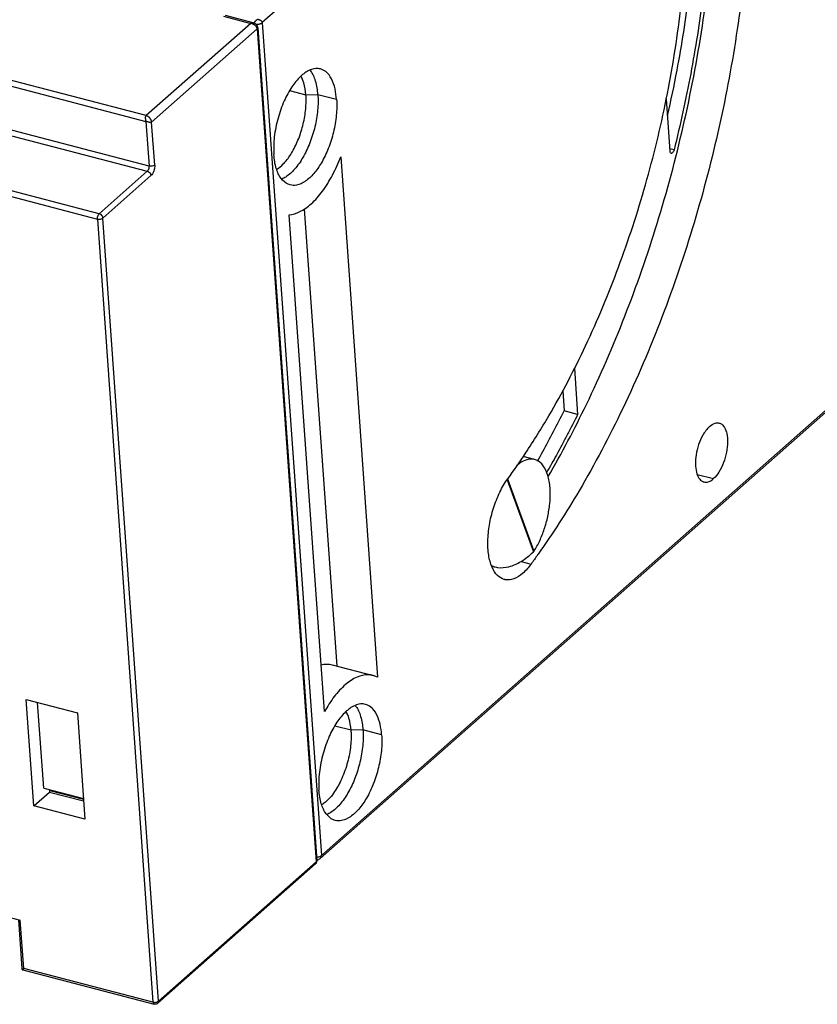
# Model space of a CAD drawing. Units: millimetres. Extents: x 0 to 420, y 0 to 297.
# Drawn here: x 355 to 369, y 199 to 216 of the extents above; entities that cross this region are included whole.
import ezdxf

# ---------------------------------------------------------------- set-up
doc = ezdxf.new("R2010")
doc.units = ezdxf.units.MM
doc.header["$LTSCALE"] = 23.1
for name, color, linetype in [('32069_0100_DXF_CONTINUOUS_LINE', 7, 'CONTINUOUS'), ('32071_0100_DXF_CONTINUOUS_LINE', 7, 'CONTINUOUS'), ('32108_0100_DXF_CONTINUOUS_LINE', 7, 'CONTINUOUS')]:
    doc.layers.add(name, color=color, linetype=linetype)

msp = doc.modelspace()

# ---------------------------------------------------------------- linework, layer by layer
at = {"layer": '32069_0100_DXF_CONTINUOUS_LINE', "color": 9, "linetype": 'CONTINUOUS'}
for p, q in [((360.34, 201.704), (388.631, 226.692)), ((363.101, 218.897), (359.355, 215.589)), ((359.355, 215.589), (360.34, 201.704)), ((359.811, 214.455), (360.083, 214.384)), ((360.083, 214.384), (360.282, 214.391)), ((360.282, 214.391), (360.594, 214.31)), ((366.603, 208.058), (366.876, 207.987)), ((363.669, 206.607), (363.835, 206.563)), ((360.834, 203.791), (360.562, 203.862)), ((361.033, 203.799), (360.834, 203.791)), ((361.345, 203.718), (361.033, 203.799))]:
    msp.add_line(p, q, dxfattribs=at)
at = {"layer": '32069_0100_DXF_CONTINUOUS_LINE', "color": 7, "linetype": 'CONTINUOUS'}
for p, q in [((360.321, 201.652), (388.612, 226.64)), ((360.662, 213.35), (361.277, 204.678)), ((360.056, 212.481), (360.596, 204.866)), ((360.392, 204.102), (359.805, 212.386)), ((360.521, 204.885), (361.202, 204.707)), ((361.277, 204.678), (361.202, 204.707)), ((356.376, 202.637), (355.815, 202.783))]:
    msp.add_line(p, q, dxfattribs=at)
for points, knots in [([(364.12, 208.021), (364.348, 208.413), (364.81, 209.287), (365.42, 210.696), (365.96, 212.245), (366.393, 213.863), (366.708, 215.505), (366.892, 217.131), (366.927, 218.198), (366.919, 218.72)], [0, 0, 0, 0, 0.121706, 0.265029, 0.411613, 0.561463, 0.713895, 0.859997, 1, 1, 1, 1]), ([(363.744, 208.41), (363.88, 208.615), (364.241, 209.197), (364.776, 210.224), (365.312, 211.512), (365.763, 212.886), (366.11, 214.316), (366.343, 215.758), (366.449, 217.168), (366.435, 218.085), (366.403, 218.529)], [0, 0, 0, 0, 0.069345, 0.193287, 0.326631, 0.462627, 0.601235, 0.741653, 0.874469, 1, 1, 1, 1]), ([(367.486, 218.572), (367.493, 218.062), (367.461, 217.026), (367.288, 215.449), (366.989, 213.849), (366.572, 212.245), (366.037, 210.674), (365.399, 209.178), (364.703, 207.86), (364.196, 207.069), (363.954, 206.728)], [0, 0, 0, 0, 0.122084, 0.247467, 0.379153, 0.511251, 0.643672, 0.775737, 0.89975, 1, 1, 1, 1]), ([(360.324, 214.815), (360.311, 214.819), (360.249, 214.83), (360.126, 214.798), (359.977, 214.687), (359.835, 214.51), (359.709, 214.275), (359.611, 213.994), (359.547, 213.692), (359.542, 213.486), (359.549, 213.387)], [0, 0, 0, 0, 0.022418, 0.103786, 0.205326, 0.33206, 0.482155, 0.654188, 0.832528, 1, 1, 1, 1]), ([(360.083, 214.384), (360.078, 214.451), (360.061, 214.559), (360.022, 214.662), (360.002, 214.697)], [0, 0, 0, 0, 0.626045, 1, 1, 1, 1]), ([(360.282, 214.391), (360.277, 214.466), (360.26, 214.574), (360.223, 214.677), (360.209, 214.707)], [0, 0, 0, 0, 0.693587, 1, 1, 1, 1]), ([(360.593, 214.309), (360.589, 214.368), (360.573, 214.485), (360.519, 214.646), (360.435, 214.767), (360.356, 214.807), (360.324, 214.815)], [0, 0, 0, 0, 0.293216, 0.580861, 0.835742, 1, 1, 1, 1]), ([(360.282, 214.391), (360.288, 214.305), (360.284, 214.123), (360.238, 213.851), (360.155, 213.585), (360.043, 213.346), (359.909, 213.15), (359.784, 213.033), (359.703, 212.989), (359.68, 212.979)], [0, 0, 0, 0, 0.162489, 0.337473, 0.514244, 0.68184, 0.830651, 0.954357, 1, 1, 1, 1]), ([(359.705, 213.232), (359.715, 213.241), (359.773, 213.305), (359.867, 213.442), (359.969, 213.658), (360.043, 213.898), (360.084, 214.142), (360.088, 214.306), (360.083, 214.384)], [0, 0, 0, 0, 0.033494, 0.206643, 0.40165, 0.607333, 0.810936, 1, 1, 1, 1]), ([(360.593, 214.309), (360.6, 214.222), (360.595, 214.037), (360.548, 213.761), (360.463, 213.494), (360.353, 213.261), (360.225, 213.075), (360.086, 212.943), (359.947, 212.871), (359.854, 212.873), (359.819, 212.882)], [0, 0, 0, 0, 0.148134, 0.310273, 0.471539, 0.619186, 0.743798, 0.849841, 0.939949, 1, 1, 1, 1]), ([(359.819, 212.882), (359.809, 212.885), (359.749, 212.905), (359.653, 212.993), (359.574, 213.169), (359.554, 213.309), (359.549, 213.387)], [0, 0, 0, 0, 0.053611, 0.308379, 0.61464, 1, 1, 1, 1]), ([(359.594, 213.141), (359.596, 213.142), (359.637, 213.167), (359.673, 213.199), (359.705, 213.232)], [0, 0, 0, 0, 0.042505, 1, 1, 1, 1]), ([(359.805, 212.386), (359.865, 212.39), (360, 212.435), (360.189, 212.571), (360.372, 212.782), (360.533, 213.048), (360.623, 213.246), (360.662, 213.35)], [0, 0, 0, 0, 0.135857, 0.307274, 0.515864, 0.753278, 1, 1, 1, 1]), ([(366.81, 208.856), (366.764, 208.815), (366.694, 208.716), (366.624, 208.554), (366.584, 208.39), (366.57, 208.234), (366.585, 208.101), (366.622, 207.995), (366.675, 207.944), (366.708, 207.932), (366.714, 207.931)], [0, 0, 0, 0, 0.177099, 0.344085, 0.512911, 0.664098, 0.796328, 0.900844, 0.981753, 1, 1, 1, 1]), ([(366.81, 208.856), (366.837, 208.88), (366.887, 208.914), (366.95, 208.918), (366.972, 208.913)], [0, 0, 0, 0, 0.624477, 1, 1, 1, 1]), ([(366.972, 208.913), (366.98, 208.911), (367.016, 208.899), (367.068, 208.837), (367.105, 208.728), (367.114, 208.586), (367.097, 208.422), (367.048, 208.254), (366.978, 208.103), (366.911, 208.018), (366.876, 207.987)], [0, 0, 0, 0, 0.022873, 0.110783, 0.219183, 0.355332, 0.519419, 0.693736, 0.86207, 1, 1, 1, 1]), ([(363.389, 206.306), (363.348, 206.317), (363.259, 206.371), (363.171, 206.519), (363.121, 206.718), (363.109, 206.957), (363.136, 207.221), (363.202, 207.496), (363.304, 207.756), (363.396, 207.914), (363.447, 207.983)], [0, 0, 0, 0, 0.069146, 0.160542, 0.272396, 0.40037, 0.548219, 0.703326, 0.860234, 1, 1, 1, 1]), ([(366.714, 207.931), (366.735, 207.925), (366.797, 207.924), (366.848, 207.961), (366.876, 207.987)], [0, 0, 0, 0, 0.358065, 1, 1, 1, 1]), ([(363.835, 206.563), (363.794, 206.506), (363.709, 206.409), (363.561, 206.31), (363.452, 206.293), (363.405, 206.302)], [0, 0, 0, 0, 0.401264, 0.729142, 1, 1, 1, 1]), ([(360.337, 204.884), (360.367, 204.892), (360.429, 204.9), (360.491, 204.892), (360.521, 204.885)], [0, 0, 0, 0, 0.50916, 1, 1, 1, 1]), ([(361.202, 204.706), (361.175, 204.713), (361.083, 204.725), (360.917, 204.684), (360.725, 204.551), (360.579, 204.389), (360.498, 204.275), (360.472, 204.234)], [0, 0, 0, 0, 0.090546, 0.294124, 0.543513, 0.84126, 1, 1, 1, 1]), ([(361.075, 204.223), (361.062, 204.227), (361.001, 204.237), (360.877, 204.206), (360.728, 204.095), (360.586, 203.918), (360.46, 203.683), (360.362, 203.402), (360.299, 203.1), (360.293, 202.893), (360.3, 202.794)], [0, 0, 0, 0, 0.022418, 0.103786, 0.205326, 0.33206, 0.482155, 0.654188, 0.832528, 1, 1, 1, 1]), ([(361.345, 203.717), (361.341, 203.776), (361.324, 203.893), (361.271, 204.054), (361.186, 204.175), (361.107, 204.215), (361.075, 204.223)], [0, 0, 0, 0, 0.293216, 0.580861, 0.835742, 1, 1, 1, 1]), ([(360.834, 203.791), (360.829, 203.859), (360.812, 203.967), (360.773, 204.07), (360.753, 204.105)], [0, 0, 0, 0, 0.626045, 1, 1, 1, 1]), ([(360.961, 204.114), (360.975, 204.085), (361.011, 203.982), (361.028, 203.874), (361.033, 203.799)], [0, 0, 0, 0, 0.301388, 1, 1, 1, 1]), ([(361.033, 203.799), (361.04, 203.712), (361.035, 203.531), (360.989, 203.259), (360.907, 202.993), (360.794, 202.753), (360.66, 202.558), (360.535, 202.441), (360.454, 202.396), (360.431, 202.387)], [0, 0, 0, 0, 0.162489, 0.337473, 0.514244, 0.68184, 0.830651, 0.954357, 1, 1, 1, 1]), ([(360.836, 203.762), (360.84, 203.676), (360.83, 203.494), (360.773, 203.221), (360.679, 202.965), (360.568, 202.769), (360.487, 202.67), (360.454, 202.637)], [0, 0, 0, 0, 0.213212, 0.447932, 0.686038, 0.884185, 1, 1, 1, 1]), ([(361.345, 203.717), (361.351, 203.63), (361.346, 203.445), (361.299, 203.169), (361.214, 202.901), (361.104, 202.668), (360.976, 202.483), (360.838, 202.35), (360.699, 202.279), (360.605, 202.281), (360.57, 202.29)], [0, 0, 0, 0, 0.148134, 0.310273, 0.471539, 0.619186, 0.743798, 0.849841, 0.939949, 1, 1, 1, 1]), ([(360.836, 203.762), (360.835, 203.767), (360.835, 203.777), (360.834, 203.787), (360.834, 203.791)], [0, 0, 0, 0, 0.500944, 1, 1, 1, 1]), ([(360.57, 202.29), (360.56, 202.293), (360.5, 202.312), (360.405, 202.401), (360.325, 202.577), (360.305, 202.717), (360.3, 202.794)], [0, 0, 0, 0, 0.053612, 0.308379, 0.61464, 1, 1, 1, 1]), ([(360.454, 202.637), (360.439, 202.622), (360.405, 202.59), (360.368, 202.562), (360.346, 202.548)], [0, 0, 0, 0, 0.44616, 1, 1, 1, 1]), ([(360.306, 201.641), (360.301, 201.638), (360.287, 201.631), (360.271, 201.627), (360.26, 201.627)], [0, 0, 0, 0, 0.346786, 1, 1, 1, 1])]:
    msp.add_open_spline(points, degree=3, knots=knots, dxfattribs=at)
at = {"layer": '32069_0100_DXF_CONTINUOUS_LINE', "color": 9, "linetype": 'CONTINUOUS'}
for points, knots in [([(359.22, 215.578), (359.221, 215.582), (359.225, 215.591), (359.232, 215.601), (359.239, 215.61), (359.244, 215.616), (359.248, 215.62), (359.25, 215.621)], [0, 0, 0, 0, 0.216599, 0.523859, 0.693982, 0.874224, 1, 1, 1, 1]), ([(359.25, 215.621), (359.251, 215.623), (359.255, 215.626), (359.258, 215.629), (359.26, 215.631)], [0, 0, 0, 0, 0.484566, 1, 1, 1, 1]), ([(359.251, 215.56), (359.253, 215.56), (359.26, 215.56), (359.271, 215.56), (359.283, 215.561), (359.295, 215.563), (359.306, 215.565), (359.313, 215.567), (359.316, 215.568)], [0, 0, 0, 0, 0.131322, 0.306783, 0.485096, 0.663169, 0.837863, 1, 1, 1, 1]), ([(359.26, 215.631), (359.261, 215.632), (359.267, 215.637), (359.273, 215.641), (359.277, 215.645)], [0, 0, 0, 0, 0.204357, 1, 1, 1, 1]), ([(359.277, 215.645), (359.281, 215.644), (359.29, 215.642), (359.304, 215.637), (359.316, 215.632), (359.326, 215.627), (359.335, 215.621), (359.343, 215.614), (359.351, 215.604), (359.355, 215.595), (359.355, 215.589)], [0, 0, 0, 0, 0.122427, 0.269221, 0.431917, 0.517254, 0.604571, 0.724191, 0.827811, 1, 1, 1, 1]), ([(359.316, 215.568), (359.318, 215.569), (359.324, 215.571), (359.335, 215.575), (359.346, 215.581), (359.353, 215.586), (359.355, 215.589)], [0, 0, 0, 0, 0.120452, 0.452617, 0.746585, 1, 1, 1, 1]), ([(360.321, 201.652), (360.325, 201.656), (360.338, 201.67), (360.341, 201.691), (360.34, 201.704)], [0, 0, 0, 0, 0.284847, 1, 1, 1, 1])]:
    msp.add_open_spline(points, degree=3, knots=knots, dxfattribs=at)
at = {"layer": '32069_0100_DXF_CONTINUOUS_LINE', "color": 7, "linetype": 'CONTINUOUS'}
for points in [[(360.164, 214.785), (360.161, 214.79), (360.157, 214.794), (360.154, 214.798)], [(360.209, 214.707), (360.197, 214.735), (360.182, 214.761), (360.164, 214.785)], [(363.447, 207.983), (363.549, 208.123), (363.648, 208.265), (363.744, 208.41)], [(363.944, 206.715), (363.908, 206.664), (363.872, 206.613), (363.835, 206.563)], [(363.954, 206.728), (363.95, 206.723), (363.947, 206.719), (363.944, 206.715)], [(363.405, 206.302), (363.399, 206.303), (363.394, 206.304), (363.389, 206.306)], [(360.467, 204.226), (360.441, 204.186), (360.416, 204.144), (360.392, 204.102)], [(360.472, 204.234), (360.47, 204.231), (360.468, 204.229), (360.467, 204.226)], [(360.905, 204.206), (360.91, 204.201), (360.914, 204.196), (360.917, 204.19)], [(360.917, 204.19), (360.934, 204.166), (360.949, 204.141), (360.961, 204.114)], [(360.321, 201.652), (360.317, 201.648), (360.312, 201.644), (360.306, 201.641)]]:
    msp.add_open_spline(points, degree=3, dxfattribs=at)
at = {"layer": '32069_0100_DXF_CONTINUOUS_LINE', "color": 9, "linetype": 'CONTINUOUS'}
for points in [[(360.261, 201.676), (360.266, 201.676), (360.272, 201.677), (360.277, 201.678)], [(360.277, 201.678), (360.285, 201.679), (360.293, 201.681), (360.301, 201.684)], [(360.301, 201.684), (360.309, 201.686), (360.316, 201.689), (360.323, 201.693)], [(360.323, 201.693), (360.329, 201.696), (360.335, 201.7), (360.34, 201.704)]]:
    msp.add_open_spline(points, degree=3, dxfattribs=at)
at = {"layer": '32071_0100_DXF_CONTINUOUS_LINE', "color": 9, "linetype": 'CONTINUOUS'}
for p, q in [((327.484, 221.762), (357.417, 213.942)), ((357.42, 214.037), (327.514, 221.85)), ((357.47, 213.197), (344.119, 216.685)), ((344.088, 216.597), (357.439, 213.109)), ((358.708, 215.694), (359.162, 215.576)), ((359.162, 215.576), (357.42, 214.037)), ((357.511, 213.929), (359.27, 215.483)), ((359.27, 215.483), (360.255, 201.599)), ((357.417, 213.942), (357.47, 213.197)), ((357.562, 213.213), (357.511, 213.929)), ((356.638, 212.402), (354.082, 213.069)), ((357.439, 213.109), (356.638, 212.402)), ((354.051, 212.981), (356.607, 212.314)), ((356.699, 212.33), (357.5, 213.037)), ((356.607, 212.314), (357.533, 199.26)), ((357.625, 199.275), (356.699, 212.33)), ((360.255, 201.599), (357.625, 199.275)), ((355.379, 199.822), (355.322, 200.624)), ((357.533, 199.26), (355.379, 199.822))]:
    msp.add_line(p, q, dxfattribs=at)
at = {"layer": '32071_0100_DXF_CONTINUOUS_LINE', "color": 7, "linetype": 'CONTINUOUS'}
for p, q in [((359.203, 215.584), (358.74, 215.705)), ((359.28, 215.503), (360.265, 201.618)), ((355.422, 204.306), (356.273, 204.084)), ((355.548, 202.532), (355.422, 204.306)), ((355.712, 202.829), (355.611, 204.257)), ((356.273, 204.084), (356.399, 202.309)), ((355.548, 202.532), (355.81, 202.762)), ((355.712, 202.829), (356.374, 202.656)), ((355.807, 202.804), (355.81, 202.762)), ((355.81, 202.762), (356.377, 202.614)), ((356.399, 202.309), (355.548, 202.532)), ((357.612, 199.24), (360.243, 201.564)), ((354.982, 200.713), (355.322, 200.624)), ((355.292, 200.632), (355.349, 199.819)), ((355.364, 199.797), (357.551, 199.226))]:
    msp.add_line(p, q, dxfattribs=at)
for points in [[(359.272, 215.532), (359.271, 215.536), (359.269, 215.539), (359.267, 215.543), (359.264, 215.546), (359.262, 215.549), (359.259, 215.552), (359.256, 215.555), (359.253, 215.559), (359.249, 215.562), (359.245, 215.564), (359.242, 215.567), (359.238, 215.57), (359.233, 215.572), (359.229, 215.575), (359.225, 215.577), (359.22, 215.579), (359.216, 215.58), (359.211, 215.582), (359.207, 215.583), (359.203, 215.584)], [(359.28, 215.503), (359.28, 215.504), (359.28, 215.506), (359.28, 215.509), (359.279, 215.512), (359.278, 215.515), (359.277, 215.519), (359.276, 215.522), (359.275, 215.526), (359.274, 215.529), (359.272, 215.532)]]:
    msp.add_lwpolyline(points, dxfattribs=at)
at = {"layer": '32071_0100_DXF_CONTINUOUS_LINE', "color": 9, "linetype": 'CONTINUOUS'}
for points, knots in [([(359.162, 215.576), (359.165, 215.579), (359.174, 215.584), (359.186, 215.586), (359.196, 215.586), (359.201, 215.585), (359.203, 215.584)], [0, 0, 0, 0, 0.308769, 0.65152, 0.836469, 1, 1, 1, 1]), ([(359.178, 215.571), (359.177, 215.571), (359.172, 215.573), (359.166, 215.575), (359.162, 215.576)], [0, 0, 0, 0, 0.175908, 1, 1, 1, 1]), ([(359.232, 215.543), (359.232, 215.543), (359.229, 215.545), (359.224, 215.549), (359.216, 215.554), (359.207, 215.559), (359.199, 215.563), (359.189, 215.567), (359.182, 215.57), (359.178, 215.571)], [0, 0, 0, 0, 0.018724, 0.162273, 0.326804, 0.485236, 0.637249, 0.782346, 1, 1, 1, 1]), ([(359.27, 215.483), (359.27, 215.487), (359.269, 215.494), (359.265, 215.505), (359.258, 215.517), (359.251, 215.526), (359.244, 215.533), (359.238, 215.538), (359.234, 215.541), (359.232, 215.543)], [0, 0, 0, 0, 0.149657, 0.31208, 0.489857, 0.685218, 0.790186, 0.9003, 1, 1, 1, 1]), ([(359.27, 215.483), (359.272, 215.484), (359.276, 215.489), (359.28, 215.495), (359.28, 215.501), (359.28, 215.503)], [0, 0, 0, 0, 0.27099, 0.766573, 1, 1, 1, 1]), ([(357.417, 213.942), (357.417, 213.945), (357.416, 213.951), (357.415, 213.961), (357.413, 213.971), (357.412, 213.98), (357.41, 213.995), (357.41, 214.009), (357.412, 214.026), (357.416, 214.034), (357.42, 214.037)], [0, 0, 0, 0, 0.088392, 0.192324, 0.308263, 0.400938, 0.481322, 0.748898, 0.848148, 1, 1, 1, 1]), ([(357.511, 213.929), (357.511, 213.934), (357.509, 213.943), (357.506, 213.954), (357.503, 213.962), (357.499, 213.971), (357.494, 213.98), (357.488, 213.988), (357.482, 213.996), (357.475, 214.004), (357.467, 214.011), (357.46, 214.017), (357.452, 214.023), (357.444, 214.028), (357.433, 214.033), (357.425, 214.036), (357.42, 214.037)], [0, 0, 0, 0, 0.108153, 0.167125, 0.229049, 0.293557, 0.360162, 0.428269, 0.497206, 0.566254, 0.634691, 0.701827, 0.767043, 0.82982, 0.889753, 1, 1, 1, 1]), ([(357.511, 213.929), (357.507, 213.926), (357.5, 213.923), (357.489, 213.923), (357.48, 213.924), (357.47, 213.926), (357.456, 213.929), (357.441, 213.934), (357.427, 213.939), (357.42, 213.941), (357.417, 213.942)], [0, 0, 0, 0, 0.142228, 0.232526, 0.338813, 0.428942, 0.528679, 0.79159, 0.904398, 1, 1, 1, 1]), ([(357.562, 213.213), (357.555, 213.207), (357.536, 213.198), (357.504, 213.193), (357.481, 213.195), (357.47, 213.197)], [0, 0, 0, 0, 0.289122, 0.642393, 1, 1, 1, 1]), ([(357.562, 213.213), (357.563, 213.198), (357.561, 213.164), (357.549, 213.115), (357.528, 213.071), (357.51, 213.046), (357.5, 213.037)], [0, 0, 0, 0, 0.242514, 0.523808, 0.790736, 1, 1, 1, 1]), ([(357.439, 213.109), (357.446, 213.116), (357.458, 213.133), (357.469, 213.163), (357.471, 213.186), (357.47, 213.197)], [0, 0, 0, 0, 0.291084, 0.645747, 1, 1, 1, 1]), ([(357.439, 213.109), (357.45, 213.107), (357.47, 213.096), (357.492, 213.07), (357.499, 213.048), (357.5, 213.037)], [0, 0, 0, 0, 0.320544, 0.666669, 1, 1, 1, 1]), ([(356.607, 212.314), (356.607, 212.324), (356.609, 212.347), (356.619, 212.377), (356.631, 212.395), (356.638, 212.402)], [0, 0, 0, 0, 0.335303, 0.691261, 1, 1, 1, 1]), ([(356.699, 212.33), (356.698, 212.34), (356.691, 212.362), (356.669, 212.388), (356.649, 212.399), (356.638, 212.402)], [0, 0, 0, 0, 0.323555, 0.671422, 1, 1, 1, 1]), ([(356.607, 212.314), (356.618, 212.311), (356.641, 212.309), (356.672, 212.314), (356.692, 212.323), (356.699, 212.33)], [0, 0, 0, 0, 0.347163, 0.703035, 1, 1, 1, 1]), ([(360.265, 201.618), (360.265, 201.618), (360.265, 201.613), (360.263, 201.608), (360.26, 201.604)], [0, 0, 0, 0, 0.147931, 1, 1, 1, 1]), ([(357.533, 199.26), (357.544, 199.257), (357.566, 199.255), (357.588, 199.258), (357.599, 199.262)], [0, 0, 0, 0, 0.488393, 1, 1, 1, 1]), ([(357.533, 199.26), (357.534, 199.251), (357.535, 199.237), (357.547, 199.227), (357.551, 199.226)], [0, 0, 0, 0, 0.641436, 1, 1, 1, 1]), ([(357.612, 199.24), (357.615, 199.243), (357.623, 199.253), (357.625, 199.266), (357.625, 199.275)], [0, 0, 0, 0, 0.284847, 1, 1, 1, 1])]:
    msp.add_open_spline(points, degree=3, knots=knots, dxfattribs=at)
at = {"layer": '32071_0100_DXF_CONTINUOUS_LINE', "color": 7, "linetype": 'CONTINUOUS'}
for points, knots in [([(360.243, 201.564), (360.248, 201.569), (360.257, 201.58), (360.263, 201.596), (360.265, 201.605), (360.265, 201.608)], [0, 0, 0, 0, 0.433487, 0.821391, 1, 1, 1, 1]), ([(355.379, 199.822), (355.375, 199.819), (355.368, 199.813), (355.36, 199.806), (355.356, 199.804), (355.355, 199.803)], [0, 0, 0, 0, 0.498869, 0.865115, 1, 1, 1, 1]), ([(357.582, 199.225), (357.578, 199.224), (357.572, 199.223), (357.565, 199.224), (357.562, 199.224)], [0, 0, 0, 0, 0.514498, 1, 1, 1, 1]), ([(357.612, 199.24), (357.606, 199.235), (357.596, 199.229), (357.585, 199.226), (357.582, 199.225)], [0, 0, 0, 0, 0.684452, 1, 1, 1, 1])]:
    msp.add_open_spline(points, degree=3, knots=knots, dxfattribs=at)
at = {"layer": '32071_0100_DXF_CONTINUOUS_LINE', "color": 9, "linetype": 'CONTINUOUS'}
for points in [[(360.25, 201.572), (360.248, 201.569), (360.245, 201.566), (360.243, 201.564)], [(360.255, 201.599), (360.256, 201.59), (360.254, 201.58), (360.25, 201.572)], [(360.26, 201.604), (360.259, 201.602), (360.257, 201.6), (360.255, 201.599)], [(357.599, 199.262), (357.604, 199.263), (357.609, 199.265), (357.613, 199.268)], [(357.613, 199.268), (357.617, 199.27), (357.621, 199.272), (357.625, 199.275)]]:
    msp.add_open_spline(points, degree=3, dxfattribs=at)
at = {"layer": '32071_0100_DXF_CONTINUOUS_LINE', "color": 7, "linetype": 'CONTINUOUS'}
for points in [[(360.265, 201.608), (360.265, 201.612), (360.265, 201.615), (360.265, 201.618)], [(355.349, 199.819), (355.349, 199.816), (355.35, 199.814), (355.35, 199.812)], [(355.35, 199.812), (355.35, 199.808), (355.351, 199.805), (355.352, 199.801)], [(355.355, 199.803), (355.354, 199.802), (355.353, 199.802), (355.352, 199.801)], [(355.352, 199.801), (355.356, 199.8), (355.36, 199.798), (355.364, 199.797)], [(357.562, 199.224), (357.558, 199.224), (357.555, 199.225), (357.551, 199.226)]]:
    msp.add_open_spline(points, degree=3, dxfattribs=at)
at = {"layer": '32108_0100_DXF_CONTINUOUS_LINE', "color": 7, "linetype": 'CONTINUOUS'}
for p, q in [((366.152, 213.444), (366.09, 214.316)), ((364.558, 209.826), (364.612, 209.056)), ((364.362, 209.449), (364.385, 209.115)), ((364.612, 209.056), (364.385, 209.115)), ((363.895, 208.305), (363.703, 208.356)), ((363.239, 206.513), (363.178, 206.529))]:
    msp.add_line(p, q, dxfattribs=at)
at = {"layer": '32108_0100_DXF_CONTINUOUS_LINE', "color": 9, "linetype": 'CONTINUOUS'}
for p, q in [((366.218, 213.468), (366.149, 213.486)), ((363.436, 207.967), (363.874, 206.764)), ((363.445, 207.983), (363.884, 206.776))]:
    msp.add_line(p, q, dxfattribs=at)
at = {"layer": '32108_0100_DXF_CONTINUOUS_LINE', "color": 7, "linetype": 'CONTINUOUS'}
for points, knots in [([(366.111, 214.035), (366.168, 214.287), (366.308, 214.964), (366.483, 216.059), (366.568, 216.906), (366.595, 217.322)], [0, 0, 0, 0, 0.232742, 0.623706, 1, 1, 1, 1]), ([(366.822, 217.262), (366.794, 216.847), (366.71, 216.002), (366.508, 214.735), (366.323, 213.888), (366.218, 213.468)], [0, 0, 0, 0, 0.324516, 0.662415, 1, 1, 1, 1]), ([(366.17, 213.41), (366.166, 213.411), (366.154, 213.421), (366.153, 213.435), (366.152, 213.444)], [0, 0, 0, 0, 0.336141, 1, 1, 1, 1]), ([(366.218, 213.468), (366.216, 213.458), (366.209, 213.44), (366.195, 213.419), (366.179, 213.407), (366.172, 213.409), (366.17, 213.41)], [0, 0, 0, 0, 0.373542, 0.708909, 0.945769, 1, 1, 1, 1]), ([(363.942, 208.279), (363.972, 208.331), (364.126, 208.607), (364.272, 208.887), (364.385, 209.115)], [0, 0, 0, 0, 0.191482, 1, 1, 1, 1]), ([(364.612, 209.056), (364.499, 208.828), (364.33, 208.505), (364.151, 208.187), (364.096, 208.092)], [0, 0, 0, 0, 0.699319, 1, 1, 1, 1]), ([(363.895, 208.305), (363.875, 208.31), (363.808, 208.318), (363.699, 208.282), (363.626, 208.228), (363.593, 208.198)], [0, 0, 0, 0, 0.183562, 0.597511, 1, 1, 1, 1]), ([(364.154, 207.776), (364.152, 207.85), (364.137, 207.986), (364.074, 208.163), (363.985, 208.271), (363.917, 208.299), (363.895, 208.305)], [0, 0, 0, 0, 0.355058, 0.65252, 0.893855, 1, 1, 1, 1]), ([(363.934, 206.862), (363.95, 206.891), (363.996, 206.983), (364.061, 207.146), (364.117, 207.353), (364.15, 207.565), (364.157, 207.707), (364.154, 207.776)], [0, 0, 0, 0, 0.106218, 0.325036, 0.552741, 0.781599, 1, 1, 1, 1]), ([(363.237, 206.514), (363.25, 206.511), (363.325, 206.495), (363.479, 206.511), (363.684, 206.605), (363.811, 206.705), (363.874, 206.764)], [0, 0, 0, 0, 0.056952, 0.322076, 0.637269, 1, 1, 1, 1]), ([(363.884, 206.776), (363.882, 206.773), (363.878, 206.769), (363.874, 206.766), (363.873, 206.765)], [0, 0, 0, 0, 0.671589, 1, 1, 1, 1])]:
    msp.add_open_spline(points, degree=3, knots=knots, dxfattribs=at)
for points in [[(363.884, 206.776), (363.902, 206.804), (363.918, 206.832), (363.934, 206.862)], [(363.174, 206.538), (363.194, 206.528), (363.215, 206.52), (363.237, 206.514)]]:
    msp.add_open_spline(points, degree=3, dxfattribs=at)

doc.saveas('drawing.dxf')
